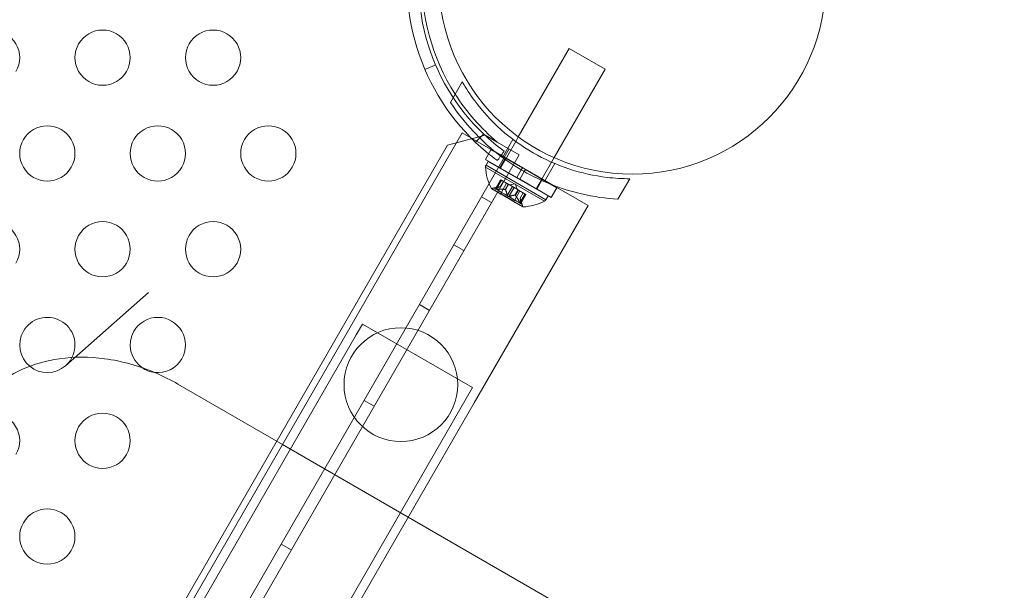
# Model space of a CAD drawing. Extents: x -906 to 0, y -627 to 0.
# Drawn here: x -396 to -388, y -360 to -355 of the extents above; entities that cross this region are included whole.
import ezdxf

# ---------------------------------------------------------------- set-up
doc = ezdxf.new("R2010")
doc.units = 0
doc.header["$MEASUREMENT"] = 0
doc.header["$PDMODE"] = 68
doc.header["$PDSIZE"] = 5
doc.styles.get("Standard").update_dxf_attribs({"font": 'Helvetica LT 57 Condensed_0.ttf'})
doc.dimstyles.new('FEET-METERS', dxfattribs={"dimtxt": 12, "dimasz": 7, "dimexe": 3, "dimexo": 3, "dimgap": 3, "dimtad": 0, "dimdec": 1, "dimzin": 3, "dimdsep": 46, "dimlunit": 4, "dimtxsty": 'Standard', "dimcen": 0.09, "dimadec": 0, "dimazin": 0, "dimtfac": 2, "dimtdec": 1, "dimtofl": 0, "dimtmove": 0, "dimatfit": 3, "dimfxl": 1, "dimfrac": 2, "dimtolj": 1, "dimtzin": 3, "dimarcsym": 0})

# ---------------------------------------------------------------- blocks, each defined once
blk = doc.blocks.new('*D99')
at = {"color": 0, "lineweight": -2, "transparency": 16777216}
for p, q in [((-647.9, -404.2979), (-647.9, -141.8589)), ((-250.0602, -466.1811), (-250.0602, -141.8589)), ((-640.9, -144.8589), (-507.6183, -144.8589)), ((-257.0602, -144.8589), (-405.6015, -144.8589))]:
    blk.add_line(p, q, dxfattribs=at)
at = {"color": 0, "lineweight": 0, "transparency": 16777216}
for points in [[(-640.9, -143.6923), (-640.9, -146.0256), (-647.9, -144.8589)], [(-257.0602, -143.6923), (-257.0602, -146.0256), (-250.0602, -144.8589)]]:
    blk.add_solid(points, dxfattribs=at)
at = {"layer": 'Defpoints', "color": 0, "lineweight": 0, "transparency": 16777216}
for p in [(-647.9, -144.8589), (-647.9, -407.2979), (-250.0602, -469.1811)]:
    blk.add_point(p, dxfattribs=at)
at = {"color": 0, "lineweight": 0, "transparency": 16777216, "insert": (-456.6099, -144.8589), "char_height": 12, "attachment_point": 5}
blk.add_mtext('\\A1;33\'-2" [10.1M]', dxfattribs=at)
blk = doc.blocks.new('*D100')
at = {"color": 0, "lineweight": -2, "transparency": 16777216}
for p, q in [((-398.8869, -168.7559), (-725.2016, -168.7559)), ((-722.2016, -175.7559), (-722.2016, -295.0629)), ((-722.2016, -545.7816), (-722.2016, -389.0125)), ((-329.7675, -552.7816), (-725.2016, -552.7816))]:
    blk.add_line(p, q, dxfattribs=at)
at = {"color": 0, "lineweight": 0, "transparency": 16777216}
for points in [[(-723.3682, -175.7559), (-721.0349, -175.7559), (-722.2016, -168.7559)], [(-723.3682, -545.7816), (-721.0349, -545.7816), (-722.2016, -552.7816)]]:
    blk.add_solid(points, dxfattribs=at)
at = {"layer": 'Defpoints', "color": 0, "lineweight": 0, "transparency": 16777216}
for p in [(-395.8869, -168.7559), (-722.2016, -552.7816), (-326.7675, -552.7816)]:
    blk.add_point(p, dxfattribs=at)
at = {"color": 0, "lineweight": 0, "transparency": 16777216, "insert": (-722.2016, -342.0377), "char_height": 12, "attachment_point": 5, "rotation": 90}
blk.add_mtext('\\A1;32\'-0" [9.8M]', dxfattribs=at)
blk = doc.blocks.new('new block')
at = {"color": 0, "linetype": 'Continuous', "lineweight": 0}
for p, q in [((-391.9452, -356.0179), (-391.4838, -355.2188)), ((-391.4838, -355.2188), (-391.159, -355.4063)), ((-391.4838, -355.2188), (-391.159, -355.4063)), ((-391.6204, -356.2054), (-391.159, -355.4063)), ((-392.4521, -355.5209), (-392.5586, -355.7054)), ((-392.4523, -355.9806), (-393.483, -357.7658)), ((-392.2442, -356.0017), (-392.5857, -356.0932)), ((-392.4523, -355.9806), (-392.1552, -356.1521)), ((-392.2442, -356.0017), (-392.136, -356.0642)), ((-391.9941, -356.0402), (-392.0885, -356.2037)), ((-391.9689, -356.0589), (-391.9452, -356.0179)), ((-408.4607, -383.5895), (-392.5857, -356.0932)), ((-392.0277, -356.1267), (-408.1527, -384.056)), ((-391.9371, -356.179), (-392.136, -356.0642)), ((-392.1075, -356.2991), (-391.9689, -356.0589)), ((-408.0621, -384.1083), (-391.9371, -356.179)), ((-392.2428, -356.2209), (-392.1928, -356.1343)), ((-392.1928, -356.1343), (-392.1374, -356.1663)), ((-392.1928, -356.1343), (-392.1374, -356.1663)), ((-392.1552, -356.1521), (-391.6316, -356.4544)), ((-392.1374, -356.1663), (-391.9087, -356.2984)), ((-392.1374, -356.1663), (-391.9087, -356.2984)), ((-392.1118, -356.2966), (-392.0618, -356.21)), ((-391.6441, -356.2464), (-391.6204, -356.2054)), ((-392.2428, -356.2209), (-391.9587, -356.385)), ((-392.2428, -356.2209), (-391.9587, -356.385)), ((-391.7092, -356.599), (-392.2416, -356.2915)), ((-391.7092, -356.599), (-392.2416, -356.2915)), ((-392.2171, -356.2388), (-392.2375, -356.2742)), ((-392.2375, -356.2742), (-391.6962, -356.5867)), ((-392.2375, -356.2742), (-391.6962, -356.5867)), ((-392.2171, -356.2388), (-391.6758, -356.5513)), ((-392.2171, -356.2388), (-391.6758, -356.5513)), ((-392.1088, -356.3013), (-392.1075, -356.2991)), ((-391.9087, -356.2984), (-391.9188, -356.3159)), ((-391.9087, -356.2984), (-391.9188, -356.3159)), ((-391.8816, -356.314), (-391.9087, -356.2984)), ((-391.8816, -356.314), (-391.9087, -356.2984)), ((-391.7827, -356.4866), (-391.6441, -356.2464)), ((-391.6152, -356.2589), (-391.7096, -356.4224)), ((-391.9188, -356.3159), (-391.9587, -356.385)), ((-391.9188, -356.3159), (-391.9587, -356.385)), ((-391.9316, -356.4006), (-391.9587, -356.385)), ((-391.9316, -356.4006), (-391.9587, -356.385)), ((-391.8917, -356.3316), (-391.9316, -356.4006)), ((-391.8917, -356.3316), (-391.9316, -356.4006)), ((-391.9145, -356.3185), (-391.8961, -356.3291)), ((-391.8816, -356.314), (-391.8917, -356.3316)), ((-391.8816, -356.314), (-391.8917, -356.3316)), ((-391.8816, -356.314), (-391.6528, -356.4461)), ((-391.8816, -356.314), (-391.6528, -356.4461)), ((-390.9365, -356.3959), (-391.0431, -356.5804)), ((-392.1892, -356.4858), (-391.9036, -356.6507)), ((-392.1892, -356.4858), (-391.9036, -356.6507)), ((-392.1882, -356.4869), (-391.905, -356.6504)), ((-392.1079, -356.4682), (-392.1665, -356.4797)), ((-392.1531, -356.4889), (-392.1051, -356.4056)), ((-392.1514, -356.4874), (-392.1044, -356.406)), ((-392.1514, -356.4874), (-392.1044, -356.406)), ((-392.1504, -356.4869), (-392.1039, -356.4063)), ((-392.1504, -356.4869), (-392.1039, -356.4063)), ((-392.1445, -356.4913), (-392.0975, -356.41)), ((-392.1445, -356.4913), (-392.0975, -356.41)), ((-392.1429, -356.4912), (-392.0964, -356.4106)), ((-392.1429, -356.4912), (-392.0964, -356.4106)), ((-392.1087, -356.4684), (-392.0806, -356.4198)), ((-392.1087, -356.4684), (-392.0806, -356.4198)), ((-392.1081, -356.4682), (-392.0802, -356.42)), ((-392.1081, -356.4682), (-392.0802, -356.42)), ((-392.1079, -356.4682), (-392.0801, -356.4201)), ((-392.1051, -356.4056), (-392.0975, -356.41)), ((-392.1051, -356.4056), (-392.0975, -356.41)), ((-392.1038, -356.5286), (-392.0509, -356.4369)), ((-392.0375, -356.4446), (-392.0975, -356.41)), ((-392.0375, -356.4446), (-392.0975, -356.41)), ((-392.0656, -356.4933), (-392.0375, -356.4446)), ((-392.0656, -356.4933), (-392.0375, -356.4446)), ((-392.0643, -356.4935), (-392.0364, -356.4453)), ((-392.0643, -356.4935), (-392.0364, -356.4453)), ((-392.0623, -356.4947), (-392.0345, -356.4464)), ((-392.0623, -356.4947), (-392.0345, -356.4464)), ((-392.0618, -356.4954), (-392.0338, -356.4468)), ((-392.0618, -356.4954), (-392.0338, -356.4468)), ((-392.0447, -356.5479), (-391.9982, -356.4674)), ((-392.0447, -356.5479), (-391.9982, -356.4674)), ((-392.0445, -356.549), (-391.9976, -356.4677)), ((-392.0445, -356.549), (-391.9976, -356.4677)), ((-392.0345, -356.4464), (-392.0375, -356.4446)), ((-392.0345, -356.4464), (-392.0375, -356.4446)), ((-391.9982, -356.4674), (-392.0345, -356.4464)), ((-391.9982, -356.4674), (-392.0345, -356.4464)), ((-392.0307, -356.557), (-391.9838, -356.4757)), ((-392.0307, -356.557), (-391.9838, -356.4757)), ((-392.0297, -356.5566), (-391.9832, -356.476)), ((-392.0297, -356.5566), (-391.9832, -356.476)), ((-391.9735, -356.4419), (-392.0249, -356.4519)), ((-391.9982, -356.4674), (-391.9838, -356.4757)), ((-391.9982, -356.4674), (-391.9838, -356.4757)), ((-391.9476, -356.4966), (-391.9838, -356.4757)), ((-391.9476, -356.4966), (-391.9838, -356.4757)), ((-391.9735, -356.4419), (-391.9565, -356.4914)), ((-391.9316, -356.4006), (-391.6474, -356.5647)), ((-391.9316, -356.4006), (-391.6474, -356.5647)), ((-391.784, -356.4888), (-391.7827, -356.4866)), ((-391.7784, -356.4891), (-391.7284, -356.4025)), ((-391.6528, -356.4461), (-391.5974, -356.4781)), ((-391.6528, -356.4461), (-391.5974, -356.4781)), ((-391.6474, -356.5647), (-391.5974, -356.4781)), ((-391.6316, -356.4544), (-391.3135, -356.6381)), ((-392.1871, -356.612), (-392.2777, -356.5597)), ((-392.1038, -356.5286), (-391.9834, -356.5981)), ((-392.1038, -356.5286), (-391.9834, -356.5981)), ((-391.9834, -356.5981), (-391.9305, -356.5064)), ((-391.9756, -356.5452), (-391.9476, -356.4966)), ((-391.9756, -356.5452), (-391.9476, -356.4966)), ((-391.9747, -356.5452), (-391.9469, -356.497)), ((-391.9747, -356.5452), (-391.9469, -356.497)), ((-391.9728, -356.5464), (-391.9449, -356.4981)), ((-391.9728, -356.5464), (-391.9449, -356.4981)), ((-391.9719, -356.5473), (-391.9438, -356.4987)), ((-391.9719, -356.5473), (-391.9438, -356.4987)), ((-391.9449, -356.4981), (-391.9476, -356.4966)), ((-391.9449, -356.4981), (-391.9476, -356.4966)), ((-391.8849, -356.5327), (-391.9449, -356.4981)), ((-391.8849, -356.5327), (-391.9449, -356.4981)), ((-391.9314, -356.6133), (-391.8849, -356.5327)), ((-391.9314, -356.6133), (-391.8849, -356.5327)), ((-391.9308, -356.6147), (-391.8838, -356.5334)), ((-391.9308, -356.6147), (-391.8838, -356.5334)), ((-391.929, -356.5714), (-391.9012, -356.5233)), ((-391.929, -356.5717), (-391.9011, -356.5234)), ((-391.929, -356.5717), (-391.9011, -356.5234)), ((-391.929, -356.5714), (-391.9097, -356.6279)), ((-391.9288, -356.5722), (-391.9007, -356.5236)), ((-391.9288, -356.5722), (-391.9007, -356.5236)), ((-391.9243, -356.621), (-391.8763, -356.5377)), ((-391.9239, -356.6177), (-391.8774, -356.5371)), ((-391.9239, -356.6177), (-391.8774, -356.5371)), ((-391.9239, -356.6187), (-391.8769, -356.5373)), ((-391.9239, -356.6187), (-391.8769, -356.5373)), ((-391.8849, -356.5327), (-391.8763, -356.5377)), ((-391.8849, -356.5327), (-391.8763, -356.5377)), ((-391.6758, -356.5513), (-391.6962, -356.5867)), ((-391.3135, -356.6381), (-392.3442, -358.4233)), ((-392.4371, -357.045), (-392.5277, -356.9927)), ((-396.0416, -358.0866), (-395.2928, -357.4238)), ((-392.8402, -357.534), (-392.7496, -357.5863)), ((-393.3549, -357.7098), (-393.4111, -357.8073)), ((-392.3598, -358.2843), (-393.3549, -357.7098)), ((-393.483, -357.7658), (-395.098, -360.563)), ((-393.4111, -357.8073), (-395.0261, -360.6045)), ((-395.0248, -358.2532), (-394.0795, -358.799)), ((-392.3598, -358.2843), (-392.416, -358.3818)), ((-394.031, -361.179), (-392.416, -358.3818)), ((-393.9592, -361.2205), (-392.3442, -358.4233)), ((-393.3402, -358.4), (-393.2496, -358.4523)), ((-394.0795, -358.799), (-392.9407, -359.4565)), ((-392.9407, -359.4565), (-389.4424, -361.4762)), ((-394.0902, -359.699), (-393.9996, -359.7513))]:
    blk.add_line(p, q, dxfattribs=at)
for centre, radius in [((-390.9128, -354.6048), 1.75), ((-390.9128, -354.6048), 1.75), ((-393.0079, -358.2579), 0.5145)]:
    blk.add_circle(centre, radius, dxfattribs=at)
for centre, radius, start, end in [((-390.9705, -354.6298), 1.9796, 163.43116, 194.99999), ((-390.9705, -354.6298), 1.875, 163.43116, 194.99999), ((-390.913, -354.6052), 1.9037, 177.34781, 212.63746), ((-396.7073, -355.3013), 0.25, -30.00001, 149.99999), ((-395.7073, -355.3013), 0.25, -30.00001, 149.99999), ((-394.7073, -355.3013), 0.25, -30.00001, 149.99999), ((-390.9705, -354.6298), 1.9796, 194.99999, 226.56881), ((-390.9705, -354.6298), 1.875, 194.99999, 226.56881), ((-395.7073, -355.3013), 0.25, 149.99999, 329.99999), ((-394.7073, -355.3013), 0.25, 149.99999, 329.99999), ((-390.913, -354.6052), 1.9037, 212.63746, 230.03002), ((-396.2073, -356.1674), 0.25, -30.00001, 149.99999), ((-395.2073, -356.1674), 0.25, -30.00001, 149.99999), ((-394.2073, -356.1674), 0.25, -30.00001, 149.99999), ((-396.2073, -356.1674), 0.25, 149.99999, 329.99999), ((-395.2073, -356.1674), 0.25, 149.99999, 329.99999), ((-394.2073, -356.1674), 0.25, 149.99999, 329.99999), ((-392.2104, -356.2898), 0.0312, 150.00001, 183.12973), ((-391.7573, -356.2651), 0.4851, 183.12973, 207.07393), ((-392.187, -356.4847), 0.0025, 206.87692, 240.00001), ((-392.187, -356.4847), 0.0025, 240.00001, 299.99683), ((-392.1545, -356.541), 0.0625, 101.07082, 119.99683), ((-391.9688, -356.6482), 0.0625, 0.00318, 18.92919), ((-391.9038, -356.6482), 0.0025, 180.00318, 240.00001), ((-391.9038, -356.6482), 0.0025, 240.00001, 273.12309), ((-391.9284, -356.1663), 0.4851, 272.92608, 296.87028), ((-391.7233, -356.5711), 0.0312, 296.87028, 330.00001), ((-396.7073, -357.0334), 0.25, -30.00001, 149.99999), ((-395.7073, -357.0334), 0.25, -30.00001, 149.99999), ((-394.7073, -357.0334), 0.25, -30.00001, 149.99999), ((-395.7073, -357.0334), 0.25, 149.99999, 329.99999), ((-394.7073, -357.0334), 0.25, 149.99999, 329.99999), ((-396.2073, -357.8994), 0.25, -26.89361, 149.99999), ((-395.2073, -357.8994), 0.25, -30.00001, 149.99999), ((-396.2073, -357.8994), 0.25, 149.99999, 230.41474), ((-395.2073, -357.8994), 0.25, 149.99999, 235.14205), ((-396.2073, -357.8994), 0.25, 230.41474, 311.51221), ((-396.2073, -357.8994), 0.25, -48.4775, -30.00001), ((-396.2073, -357.8994), 0.25, -30.00001, -26.89361), ((-395.2073, -357.8994), 0.25, 263.02093, 329.99999), ((-395.2073, -357.8994), 0.25, 235.14205, 263.02093), ((-396.7073, -358.7654), 0.25, -30.00001, 92.72054), ((-395.7073, -358.7654), 0.25, -30.00001, 149.99999), ((-395.7073, -358.7654), 0.25, 149.99999, 329.99999), ((-396.2073, -359.6315), 0.25, -30.00001, 149.99999), ((-396.2073, -359.6315), 0.25, 149.99999, 329.99999)]:
    blk.add_arc(centre, radius, start, end, dxfattribs=at)
for points, degree in [([(-392.7904, -355.4088), (-392.7583, -355.3951), (-392.7262, -355.3814), (-392.6942, -355.3677)], 3), ([(-392.3314, -356.0674), (-392.3075, -356.042), (-392.2835, -356.0167), (-392.2595, -355.9914)], 3), ([(-392.2595, -355.9914), (-392.2007, -356.0471), (-392.1382, -356.0991), (-392.0726, -356.1467)], 3), ([(-392.3314, -356.0674), (-392.2693, -356.1262), (-392.2033, -356.181), (-392.134, -356.2313)], 3), ([(-392.134, -356.2313), (-392.0726, -356.1467)], 1), ([(-392.1665, -356.4797), (-392.1662, -356.4798), (-392.1615, -356.4825), (-392.1522, -356.4879)], 3), ([(-392.1665, -356.4797), (-392.1662, -356.4798), (-392.1615, -356.4825), (-392.1522, -356.4879)], 3), ([(-392.1079, -356.4682), (-392.1079, -356.4682), (-392.1079, -356.4682), (-392.1081, -356.4682)], 3), ([(-392.1079, -356.4682), (-392.1079, -356.4682), (-392.1079, -356.4682), (-392.1081, -356.4682)], 3), ([(-392.1079, -356.4682), (-392.1079, -356.4682), (-392.1079, -356.4682), (-392.1081, -356.4682)], 3), ([(-392.1079, -356.4682), (-392.1079, -356.4682), (-392.1079, -356.4682), (-392.1081, -356.4682)], 3), ([(-392.1429, -356.4912), (-392.1435, -356.4913), (-392.144, -356.4913), (-392.1445, -356.4913)], 3), ([(-392.1429, -356.4912), (-392.1435, -356.4913), (-392.144, -356.4913), (-392.1445, -356.4913)], 3), ([(-392.032, -356.5573), (-391.9914, -356.5807), (-391.9521, -356.6034), (-391.93, -356.6162)], 3), ([(-392.032, -356.5573), (-391.9914, -356.5807), (-391.9521, -356.6034), (-391.93, -356.6162)], 3), ([(-392.0297, -356.5566), (-392.03, -356.5568), (-392.0304, -356.5569), (-392.0307, -356.557)], 3), ([(-392.0297, -356.5566), (-392.03, -356.5568), (-392.0304, -356.5569), (-392.0307, -356.557)], 3), ([(-391.9239, -356.6177), (-391.9239, -356.618), (-391.9239, -356.6184), (-391.9239, -356.6187)], 3), ([(-391.9239, -356.6177), (-391.9239, -356.618), (-391.9239, -356.6184), (-391.9239, -356.6187)], 3)]:
    blk.add_open_spline(points, degree=degree, dxfattribs=at)
for points, knots in [([(-392.4521, -355.5209), (-392.4181, -355.5797), (-392.3802, -355.6375), (-392.2687, -355.7866), (-392.1882, -355.8746), (-392.0105, -356.0327), (-391.9132, -356.1027), (-391.7098, -356.2201), (-391.6006, -356.2694), (-391.3748, -356.3443), (-391.2583, -356.37), (-391.0735, -356.3919), (-391.0045, -356.3959), (-390.9365, -356.3959)], [1.989488, 1.989488, 1.989488, 1.989488, 2.199745, 2.199745, 2.552007, 2.552007, 2.904269, 2.904269, 3.256531, 3.256531, 3.608793, 3.608793, 3.81905, 3.81905, 3.81905, 3.81905]), ([(-391.9145, -356.3185), (-391.9917, -356.2733), (-392.068, -356.2214), (-392.2158, -356.1041), (-392.2871, -356.0383), (-392.4305, -355.8849), (-392.4998, -355.7955), (-392.5586, -355.7054)], [2.6249521, 2.6249521, 2.6249521, 2.6249521, 2.8926524, 2.8926524, 3.1709623, 3.1709623, 3.5061824, 3.5061824, 3.5061824, 3.5061824]), ([(-391.0431, -356.5804), (-391.1505, -356.5745), (-391.2626, -356.5592), (-391.4671, -356.5117), (-391.5598, -356.4829), (-391.7353, -356.4135), (-391.8184, -356.3734), (-391.8961, -356.3291)], [1.7225029, 1.7225029, 1.7225029, 1.7225029, 2.0577229, 2.0577229, 2.3360328, 2.3360328, 2.6037331, 2.6037331, 2.6037331, 2.6037331]), ([(-391.9063, -356.6482), (-391.9063, -356.6482), (-391.9106, -356.6457), (-391.9189, -356.6409), (-391.949, -356.6235), (-392.0364, -356.5731), (-392.1027, -356.5348), (-392.1516, -356.5066), (-392.1832, -356.4883), (-392.1857, -356.4869)], [0, 0, 0, 0, 0.0456857, 0.0456857, 0.0456857, 0.2118837, 0.2118837, 0.2118837, 0.3347348, 0.3347348, 0.3347348, 0.3347348]), ([(-391.9063, -356.6482), (-391.9063, -356.6482), (-391.9106, -356.6457), (-391.9189, -356.6409), (-391.949, -356.6235), (-392.0364, -356.5731), (-392.1027, -356.5348), (-392.1516, -356.5066), (-392.1832, -356.4883), (-392.1857, -356.4869)], [0, 0, 0, 0, 0.0456857, 0.0456857, 0.0456857, 0.2118837, 0.2118837, 0.2118837, 0.3347348, 0.3347348, 0.3347348, 0.3347348]), ([(-392.1504, -356.4869), (-392.151, -356.4872), (-392.1516, -356.4875), (-392.1521, -356.4878), (-392.1521, -356.4878), (-392.1522, -356.4879)], [0.007300399, 0.007300399, 0.007300399, 0.007300399, 0.009949303, 0.009949303, 0.010414835, 0.010414835, 0.010414835, 0.010414835]), ([(-392.1504, -356.4869), (-392.151, -356.4872), (-392.1516, -356.4875), (-392.1521, -356.4878), (-392.1521, -356.4878), (-392.1522, -356.4879)], [0.007300399, 0.007300399, 0.007300399, 0.007300399, 0.009949303, 0.009949303, 0.010414835, 0.010414835, 0.010414835, 0.010414835]), ([(-392.1087, -356.4684), (-392.1086, -356.4683), (-392.1084, -356.4683), (-392.1082, -356.4683), (-392.1082, -356.4683), (-392.1081, -356.4682)], [0.006463967, 0.006463967, 0.006463967, 0.006463967, 0.007125803, 0.007125803, 0.007719964, 0.007719964, 0.007719964, 0.007719964]), ([(-392.1087, -356.4684), (-392.1086, -356.4683), (-392.1084, -356.4683), (-392.1082, -356.4683), (-392.1082, -356.4683), (-392.1081, -356.4682)], [0.006463967, 0.006463967, 0.006463967, 0.006463967, 0.007125803, 0.007125803, 0.007719964, 0.007719964, 0.007719964, 0.007719964]), ([(-392.1522, -356.4879), (-392.1523, -356.4879), (-392.1523, -356.488), (-392.1528, -356.4884), (-392.1531, -356.4888), (-392.1534, -356.4894), (-392.1534, -356.4897), (-392.1531, -356.4902), (-392.153, -356.4903), (-392.1527, -356.4905), (-392.1527, -356.4905), (-392.1526, -356.4906), (-392.1526, -356.4906), (-392.1526, -356.4906), (-392.1526, -356.4906), (-392.1526, -356.4906), (-392.1526, -356.4906), (-392.1525, -356.4906), (-392.1525, -356.4906), (-392.1525, -356.4907), (-392.1524, -356.4907), (-392.1522, -356.4908), (-392.1519, -356.4909), (-392.1512, -356.4911), (-392.1507, -356.4912), (-392.1495, -356.4914), (-392.1487, -356.4914), (-392.1474, -356.4914), (-392.1467, -356.4914), (-392.1461, -356.4914)], [0, 0, 0, 0, 0.00041176, 0.00041176, 0.00365422, 0.00365422, 0.00610875, 0.00610875, 0.00796436, 0.00796436, 0.00817423, 0.00817423, 0.00825796, 0.00825796, 0.00832097, 0.00832097, 0.00839048, 0.00839048, 0.00848722, 0.00848722, 0.00871815, 0.00871815, 0.01015814, 0.01015814, 0.01218673, 0.01218673, 0.01468858, 0.01468858, 0.01665151, 0.01665151, 0.01665151, 0.01665151]), ([(-392.1522, -356.4879), (-392.1523, -356.4879), (-392.1523, -356.488), (-392.1528, -356.4884), (-392.1531, -356.4888), (-392.1534, -356.4894), (-392.1534, -356.4897), (-392.1531, -356.4902), (-392.153, -356.4903), (-392.1527, -356.4905), (-392.1527, -356.4905), (-392.1526, -356.4906), (-392.1526, -356.4906), (-392.1526, -356.4906), (-392.1526, -356.4906), (-392.1526, -356.4906), (-392.1526, -356.4906), (-392.1525, -356.4906), (-392.1525, -356.4906), (-392.1525, -356.4907), (-392.1524, -356.4907), (-392.1522, -356.4908), (-392.1519, -356.4909), (-392.1512, -356.4911), (-392.1507, -356.4912), (-392.1495, -356.4914), (-392.1487, -356.4914), (-392.1474, -356.4914), (-392.1467, -356.4914), (-392.1461, -356.4914)], [0, 0, 0, 0, 0.00041176, 0.00041176, 0.00365422, 0.00365422, 0.00610875, 0.00610875, 0.00796436, 0.00796436, 0.00817423, 0.00817423, 0.00825796, 0.00825796, 0.00832097, 0.00832097, 0.00839048, 0.00839048, 0.00848722, 0.00848722, 0.00871815, 0.00871815, 0.01015814, 0.01015814, 0.01218673, 0.01218673, 0.01468858, 0.01468858, 0.01665151, 0.01665151, 0.01665151, 0.01665151]), ([(-392.1461, -356.4914), (-392.1459, -356.4914), (-392.1458, -356.4914), (-392.1453, -356.4914), (-392.1449, -356.4914), (-392.1445, -356.4913)], [0.026417714, 0.026417714, 0.026417714, 0.026417714, 0.026883246, 0.026883246, 0.028070805, 0.028070805, 0.028070805, 0.028070805]), ([(-392.1461, -356.4914), (-392.1459, -356.4914), (-392.1458, -356.4914), (-392.1453, -356.4914), (-392.1449, -356.4914), (-392.1445, -356.4913)], [0.026417714, 0.026417714, 0.026417714, 0.026417714, 0.026883246, 0.026883246, 0.028070805, 0.028070805, 0.028070805, 0.028070805]), ([(-392.1461, -356.4914), (-392.1326, -356.4992), (-392.1128, -356.5106), (-392.0901, -356.5237), (-392.0757, -356.5321), (-392.06, -356.5412), (-392.0442, -356.5503)], [-0.2738681, -0.2738681, -0.2738681, -0.2738681, -0.2118837, -0.2118837, -0.2118837, -0.1724591, -0.1724591, -0.1724591, -0.1724591]), ([(-392.1461, -356.4914), (-392.1326, -356.4992), (-392.1128, -356.5106), (-392.0901, -356.5237), (-392.0757, -356.5321), (-392.06, -356.5412), (-392.0442, -356.5503)], [-0.2738681, -0.2738681, -0.2738681, -0.2738681, -0.2118837, -0.2118837, -0.2118837, -0.1724591, -0.1724591, -0.1724591, -0.1724591]), ([(-392.0656, -356.4933), (-392.0653, -356.4933), (-392.0651, -356.4933), (-392.0642, -356.4935), (-392.0636, -356.4937), (-392.0628, -356.4942), (-392.0625, -356.4944), (-392.0623, -356.4947)], [0.006463967, 0.006463967, 0.006463967, 0.006463967, 0.007125803, 0.007125803, 0.009029787, 0.009029787, 0.010339612, 0.010339612, 0.010339612, 0.010339612]), ([(-392.0656, -356.4933), (-392.0653, -356.4933), (-392.0651, -356.4933), (-392.0642, -356.4935), (-392.0636, -356.4937), (-392.0628, -356.4942), (-392.0625, -356.4944), (-392.0623, -356.4947)], [0.006463967, 0.006463967, 0.006463967, 0.006463967, 0.007125803, 0.007125803, 0.009029787, 0.009029787, 0.010339612, 0.010339612, 0.010339612, 0.010339612]), ([(-392.0618, -356.4954), (-392.0619, -356.4953), (-392.062, -356.4951), (-392.0621, -356.4949), (-392.0622, -356.4948), (-392.0623, -356.4947)], [0.006463967, 0.006463967, 0.006463967, 0.006463967, 0.007125803, 0.007125803, 0.007719964, 0.007719964, 0.007719964, 0.007719964]), ([(-392.0618, -356.4954), (-392.0619, -356.4953), (-392.062, -356.4951), (-392.0621, -356.4949), (-392.0622, -356.4948), (-392.0623, -356.4947)], [0.006463967, 0.006463967, 0.006463967, 0.006463967, 0.007125803, 0.007125803, 0.007719964, 0.007719964, 0.007719964, 0.007719964]), ([(-392.0447, -356.5479), (-392.0446, -356.5486), (-392.0445, -356.5493), (-392.0442, -356.55), (-392.0442, -356.5502), (-392.0442, -356.5503)], [0.007300399, 0.007300399, 0.007300399, 0.007300399, 0.009949303, 0.009949303, 0.010414835, 0.010414835, 0.010414835, 0.010414835]), ([(-392.0447, -356.5479), (-392.0446, -356.5486), (-392.0445, -356.5493), (-392.0442, -356.55), (-392.0442, -356.5502), (-392.0442, -356.5503)], [0.007300399, 0.007300399, 0.007300399, 0.007300399, 0.009949303, 0.009949303, 0.010414835, 0.010414835, 0.010414835, 0.010414835]), ([(-392.0442, -356.5503), (-392.0441, -356.5504), (-392.0441, -356.5505), (-392.0437, -356.5513), (-392.0434, -356.552), (-392.0424, -356.5533), (-392.042, -356.5539), (-392.0409, -356.5549), (-392.0403, -356.5554), (-392.0396, -356.5558), (-392.0395, -356.5559), (-392.0394, -356.5559), (-392.0394, -356.5559), (-392.0394, -356.5559), (-392.0394, -356.556), (-392.0393, -356.556), (-392.0393, -356.556), (-392.0393, -356.556), (-392.0392, -356.556), (-392.0391, -356.5561), (-392.0391, -356.5561), (-392.0386, -356.5564), (-392.0382, -356.5566), (-392.0371, -356.557), (-392.0365, -356.5571), (-392.0351, -356.5574), (-392.0343, -356.5575), (-392.033, -356.5574), (-392.0325, -356.5574), (-392.032, -356.5573)], [0, 0, 0, 0, 0.00041393, 0.00041393, 0.00331032, 0.00331032, 0.00567645, 0.00567645, 0.00794407, 0.00794407, 0.00816309, 0.00816309, 0.00825092, 0.00825092, 0.00831521, 0.00831521, 0.00838441, 0.00838441, 0.0084776, 0.0084776, 0.00868657, 0.00868657, 0.01011525, 0.01011525, 0.0121263, 0.0121263, 0.01466595, 0.01466595, 0.01664838, 0.01664838, 0.01664838, 0.01664838]), ([(-392.0442, -356.5503), (-392.0441, -356.5504), (-392.0441, -356.5505), (-392.0437, -356.5513), (-392.0434, -356.552), (-392.0424, -356.5533), (-392.042, -356.5539), (-392.0409, -356.5549), (-392.0403, -356.5554), (-392.0396, -356.5558), (-392.0395, -356.5559), (-392.0394, -356.5559), (-392.0394, -356.5559), (-392.0394, -356.5559), (-392.0394, -356.556), (-392.0393, -356.556), (-392.0393, -356.556), (-392.0393, -356.556), (-392.0392, -356.556), (-392.0391, -356.5561), (-392.0391, -356.5561), (-392.0386, -356.5564), (-392.0382, -356.5566), (-392.0371, -356.557), (-392.0365, -356.5571), (-392.0351, -356.5574), (-392.0343, -356.5575), (-392.033, -356.5574), (-392.0325, -356.5574), (-392.032, -356.5573)], [0, 0, 0, 0, 0.00041393, 0.00041393, 0.00331032, 0.00331032, 0.00567645, 0.00567645, 0.00794407, 0.00794407, 0.00816309, 0.00816309, 0.00825092, 0.00825092, 0.00831521, 0.00831521, 0.00838441, 0.00838441, 0.0084776, 0.0084776, 0.00868657, 0.00868657, 0.01011525, 0.01011525, 0.0121263, 0.0121263, 0.01466595, 0.01466595, 0.01664838, 0.01664838, 0.01664838, 0.01664838]), ([(-392.032, -356.5573), (-392.0319, -356.5573), (-392.0317, -356.5573), (-392.0313, -356.5572), (-392.031, -356.5571), (-392.0307, -356.557)], [0.026417714, 0.026417714, 0.026417714, 0.026417714, 0.026883246, 0.026883246, 0.028070805, 0.028070805, 0.028070805, 0.028070805]), ([(-392.032, -356.5573), (-392.0319, -356.5573), (-392.0317, -356.5573), (-392.0313, -356.5572), (-392.031, -356.5571), (-392.0307, -356.557)], [0.026417714, 0.026417714, 0.026417714, 0.026417714, 0.026883246, 0.026883246, 0.028070805, 0.028070805, 0.028070805, 0.028070805]), ([(-391.9756, -356.5452), (-391.9755, -356.5452), (-391.9753, -356.5452), (-391.9747, -356.5452), (-391.9742, -356.5454), (-391.9734, -356.5458), (-391.9731, -356.5461), (-391.9728, -356.5464)], [0.006463967, 0.006463967, 0.006463967, 0.006463967, 0.007125803, 0.007125803, 0.009029787, 0.009029787, 0.010339612, 0.010339612, 0.010339612, 0.010339612]), ([(-391.9756, -356.5452), (-391.9755, -356.5452), (-391.9753, -356.5452), (-391.9747, -356.5452), (-391.9742, -356.5454), (-391.9734, -356.5458), (-391.9731, -356.5461), (-391.9728, -356.5464)], [0.006463967, 0.006463967, 0.006463967, 0.006463967, 0.007125803, 0.007125803, 0.009029787, 0.009029787, 0.010339612, 0.010339612, 0.010339612, 0.010339612]), ([(-391.9719, -356.5473), (-391.972, -356.5472), (-391.9722, -356.547), (-391.9725, -356.5467), (-391.9726, -356.5465), (-391.9728, -356.5464)], [0.006463967, 0.006463967, 0.006463967, 0.006463967, 0.007125803, 0.007125803, 0.007719964, 0.007719964, 0.007719964, 0.007719964]), ([(-391.9719, -356.5473), (-391.972, -356.5472), (-391.9722, -356.547), (-391.9725, -356.5467), (-391.9726, -356.5465), (-391.9728, -356.5464)], [0.006463967, 0.006463967, 0.006463967, 0.006463967, 0.007125803, 0.007125803, 0.007719964, 0.007719964, 0.007719964, 0.007719964]), ([(-391.9288, -356.5722), (-391.9288, -356.5721), (-391.9289, -356.572), (-391.929, -356.5716), (-391.929, -356.5714), (-391.929, -356.5714)], [0.006463967, 0.006463967, 0.006463967, 0.006463967, 0.007125803, 0.007125803, 0.009029787, 0.009029787, 0.009029787, 0.009029787]), ([(-391.9288, -356.5722), (-391.9288, -356.5721), (-391.9289, -356.572), (-391.929, -356.5716), (-391.929, -356.5714), (-391.929, -356.5714)], [0.006463967, 0.006463967, 0.006463967, 0.006463967, 0.007125803, 0.007125803, 0.009029787, 0.009029787, 0.009029787, 0.009029787]), ([(-391.9314, -356.6133), (-391.9311, -356.6142), (-391.9307, -356.615), (-391.9302, -356.6159), (-391.9301, -356.616), (-391.93, -356.6162)], [0.007300399, 0.007300399, 0.007300399, 0.007300399, 0.009949303, 0.009949303, 0.010414835, 0.010414835, 0.010414835, 0.010414835]), ([(-391.9314, -356.6133), (-391.9311, -356.6142), (-391.9307, -356.615), (-391.9302, -356.6159), (-391.9301, -356.616), (-391.93, -356.6162)], [0.007300399, 0.007300399, 0.007300399, 0.007300399, 0.009949303, 0.009949303, 0.010414835, 0.010414835, 0.010414835, 0.010414835]), ([(-391.93, -356.6162), (-391.93, -356.6163), (-391.9299, -356.6164), (-391.9294, -356.6174), (-391.9289, -356.6182), (-391.928, -356.6195), (-391.9276, -356.62), (-391.9269, -356.6208), (-391.9265, -356.6211), (-391.9262, -356.6213), (-391.9262, -356.6213), (-391.9261, -356.6213), (-391.9261, -356.6213), (-391.9261, -356.6213), (-391.9261, -356.6214), (-391.9261, -356.6214), (-391.9261, -356.6214), (-391.926, -356.6214), (-391.926, -356.6214), (-391.926, -356.6214), (-391.926, -356.6214), (-391.9257, -356.6215), (-391.9255, -356.6216), (-391.9251, -356.6216), (-391.9249, -356.6216), (-391.9245, -356.6213), (-391.9243, -356.621), (-391.9241, -356.6204), (-391.924, -356.62), (-391.9239, -356.6197)], [0, 0, 0, 0, 0.00041133, 0.00041133, 0.0035034, 0.0035034, 0.00594033, 0.00594033, 0.00795678, 0.00795678, 0.00816734, 0.00816734, 0.00825334, 0.00825334, 0.00831687, 0.00831687, 0.00838579, 0.00838579, 0.00847957, 0.00847957, 0.00869405, 0.00869405, 0.01012524, 0.01012524, 0.01214061, 0.01214061, 0.01467168, 0.01467168, 0.01664979, 0.01664979, 0.01664979, 0.01664979]), ([(-391.93, -356.6162), (-391.93, -356.6163), (-391.9299, -356.6164), (-391.9294, -356.6174), (-391.9289, -356.6182), (-391.928, -356.6195), (-391.9276, -356.62), (-391.9269, -356.6208), (-391.9265, -356.6211), (-391.9262, -356.6213), (-391.9262, -356.6213), (-391.9261, -356.6213), (-391.9261, -356.6213), (-391.9261, -356.6213), (-391.9261, -356.6214), (-391.9261, -356.6214), (-391.9261, -356.6214), (-391.926, -356.6214), (-391.926, -356.6214), (-391.926, -356.6214), (-391.926, -356.6214), (-391.9257, -356.6215), (-391.9255, -356.6216), (-391.9251, -356.6216), (-391.9249, -356.6216), (-391.9245, -356.6213), (-391.9243, -356.621), (-391.9241, -356.6204), (-391.924, -356.62), (-391.9239, -356.6197)], [0, 0, 0, 0, 0.00041133, 0.00041133, 0.0035034, 0.0035034, 0.00594033, 0.00594033, 0.00795678, 0.00795678, 0.00816734, 0.00816734, 0.00825334, 0.00825334, 0.00831687, 0.00831687, 0.00838579, 0.00838579, 0.00847957, 0.00847957, 0.00869405, 0.00869405, 0.01012524, 0.01012524, 0.01214061, 0.01214061, 0.01467168, 0.01467168, 0.01664979, 0.01664979, 0.01664979, 0.01664979]), ([(-391.9239, -356.6197), (-391.9239, -356.6196), (-391.9239, -356.6195), (-391.9239, -356.6192), (-391.9239, -356.6189), (-391.9239, -356.6187)], [0.026417714, 0.026417714, 0.026417714, 0.026417714, 0.026883246, 0.026883246, 0.028070805, 0.028070805, 0.028070805, 0.028070805]), ([(-391.9239, -356.6197), (-391.9239, -356.6196), (-391.9239, -356.6195), (-391.9239, -356.6192), (-391.9239, -356.6189), (-391.9239, -356.6187)], [0.026417714, 0.026417714, 0.026417714, 0.026417714, 0.026883246, 0.026883246, 0.028070805, 0.028070805, 0.028070805, 0.028070805]), ([(-391.9239, -356.6197), (-391.923, -356.6202), (-391.9221, -356.6207), (-391.9213, -356.6212), (-391.9137, -356.6256), (-391.9097, -356.6279), (-391.9097, -356.6279)], [-0.05078255, -0.05078255, -0.05078255, -0.05078255, -0.04568571, -0.04568571, -0.04568571, -0.00003397, -0.00003397, -0.00003397, -0.00003397]), ([(-391.9239, -356.6197), (-391.923, -356.6202), (-391.9221, -356.6207), (-391.9213, -356.6212), (-391.9137, -356.6256), (-391.9097, -356.6279), (-391.9097, -356.6279)], [-0.05078255, -0.05078255, -0.05078255, -0.05078255, -0.04568571, -0.04568571, -0.04568571, 0, 0, 0, 0]), ([(-396.9151, -358.5475), (-396.8615, -358.4546), (-396.7917, -358.3696), (-396.6301, -358.2259), (-396.536, -358.1659), (-396.3293, -358.0725), (-396.2137, -358.0404), (-395.9629, -358.0048), (-395.8249, -358.0058), (-395.5293, -358.0448), (-395.3699, -358.0903), (-395.1536, -358.1838), (-395.0881, -358.2167), (-395.0248, -358.2532)], [0, 0, 0, 0, 0.321698, 0.321698, 0.648962, 0.648962, 1.001998, 1.001998, 1.408665, 1.408665, 1.896484, 1.896484, 2.115718, 2.115718, 2.115718, 2.115718])]:
    blk.add_open_spline(points, degree=3, knots=knots, dxfattribs=at)
for points, weights in [([(-392.1087, -356.4684), (-392.1237, -356.4717), (-392.1514, -356.4874)], [1.2877924798, 1.2144124615, 1.05685445761]), ([(-392.1087, -356.4684), (-392.1237, -356.4717), (-392.1514, -356.4874)], [1.2877924798, 1.2144124615, 1.05685445761]), ([(-392.1504, -356.4869), (-392.123, -356.4714), (-392.1081, -356.4682)], [1.06120691497, 1.21890298912, 1.29071555247]), ([(-392.1504, -356.4869), (-392.123, -356.4714), (-392.1081, -356.4682)], [1.06120691497, 1.21890298912, 1.29071555247]), ([(-392.0656, -356.4933), (-392.0956, -356.488), (-392.1445, -356.4913)], [1.2877924798, 1.2144124615, 1.05685445761]), ([(-392.0656, -356.4933), (-392.0956, -356.488), (-392.1445, -356.4913)], [1.2877924798, 1.2144124615, 1.05685445761]), ([(-392.1429, -356.4912), (-392.0942, -356.488), (-392.0643, -356.4935)], [1.06120691497, 1.21890298912, 1.29071555247]), ([(-392.1429, -356.4912), (-392.0942, -356.488), (-392.0643, -356.4935)], [1.06120691497, 1.21890298912, 1.29071555247]), ([(-392.0447, -356.5479), (-392.0524, -356.5121), (-392.0623, -356.4947)], [1.06120691497, 1.21890298912, 1.29071555247]), ([(-392.0447, -356.5479), (-392.0524, -356.5121), (-392.0623, -356.4947)], [1.06120691497, 1.21890298912, 1.29071555247]), ([(-392.0618, -356.4954), (-392.0521, -356.5131), (-392.0445, -356.549)], [1.2877924798, 1.2144124615, 1.05685445761]), ([(-392.0618, -356.4954), (-392.0521, -356.5131), (-392.0445, -356.549)], [1.2877924798, 1.2144124615, 1.05685445761]), ([(-391.9756, -356.5452), (-391.9958, -356.5456), (-392.0307, -356.557)], [1.2877924798, 1.2144124615, 1.05685445761]), ([(-391.9756, -356.5452), (-391.9958, -356.5456), (-392.0307, -356.557)], [1.2877924798, 1.2144124615, 1.05685445761]), ([(-392.0297, -356.5566), (-391.9949, -356.5454), (-391.9747, -356.5452)], [1.06120691497, 1.21890298912, 1.29071555247]), ([(-392.0297, -356.5566), (-391.9949, -356.5454), (-391.9747, -356.5452)], [1.06120691497, 1.21890298912, 1.29071555247]), ([(-391.9314, -356.6133), (-391.953, -356.5695), (-391.9728, -356.5464)], [1.06120691497, 1.21890298912, 1.29071555247]), ([(-391.9314, -356.6133), (-391.953, -356.5695), (-391.9728, -356.5464)], [1.06120691497, 1.21890298912, 1.29071555247]), ([(-391.9719, -356.5473), (-391.9523, -356.5707), (-391.9308, -356.6147)], [1.2877924798, 1.2144124615, 1.05685445761]), ([(-391.9719, -356.5473), (-391.9523, -356.5707), (-391.9308, -356.6147)], [1.2877924798, 1.2144124615, 1.05685445761]), ([(-391.9239, -356.6177), (-391.9242, -356.5861), (-391.929, -356.5717)], [1.06120691497, 1.21890298912, 1.29071555247]), ([(-391.9239, -356.6177), (-391.9242, -356.5861), (-391.929, -356.5717)], [1.06120691497, 1.21890298912, 1.29071555247]), ([(-391.9288, -356.5722), (-391.9242, -356.587), (-391.9239, -356.6187)], [1.2877924798, 1.2144124615, 1.05685445761]), ([(-391.9288, -356.5722), (-391.9242, -356.587), (-391.9239, -356.6187)], [1.2877924798, 1.2144124615, 1.05685445761])]:
    blk.add_rational_spline(points, weights, degree=2, dxfattribs=at)
blk = doc.blocks.new('b312453')
at = {"lineweight": 0}
blk.add_blockref('new block', (439.7194, 361.1972), dxfattribs=at)

msp = doc.modelspace()

# ---------------------------------------------------------------- block references
at = {"lineweight": 0}
msp.add_blockref('b312453', (-439.7194, -361.1972), dxfattribs=at)

# ---------------------------------------------------------------- dimensions: what is measured, and where the dimension line sits
dim = msp.add_linear_dim(base=(-647.9, -144.8589), p1=(-250.0602, -469.1811), p2=(-647.9, -407.2979), dimstyle='FEET-METERS', dxfattribs=at)
dim.commit()
dim.dimension.update_dxf_attribs({"geometry": '*D99', "text_midpoint": (-456.6099, -144.8589), "dimtype": 160})
dim = msp.add_linear_dim(base=(-722.2016, -552.7816), p1=(-395.8869, -168.7559), p2=(-326.7675, -552.7816), angle=90, dimstyle='FEET-METERS', dxfattribs=at)
dim.commit()
dim.dimension.update_dxf_attribs({"geometry": '*D100', "text_midpoint": (-722.2016, -342.0377), "dimtype": 160})

doc.saveas('drawing.dxf')
